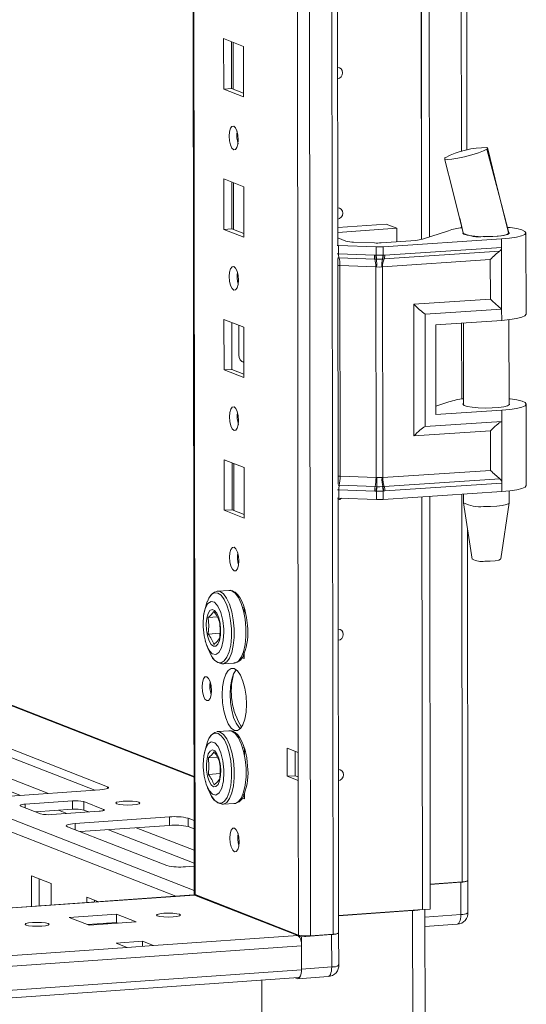
# Model space of a CAD drawing. Units: millimetres. Extents: x -214 to 11367, y -43 to 11583.
# Drawn here: x 7357 to 7446, y 1885 to 2057 of the extents above; entities that cross this region are included whole.
import ezdxf

# ---------------------------------------------------------------- set-up
doc = ezdxf.new("R2010")
doc.units = ezdxf.units.MM

msp = doc.modelspace()

# ---------------------------------------------------------------- linework, layer by layer
at = {"color": 8, "linetype": 'Continuous', "lineweight": 15}
for p, q in [((7407.647, 1896.591), (7405.185, 3967.775)), ((7409.148, 3968.058), (7411.61, 1896.871)), ((7387.392, 1903.822), (7384.941, 3966.606)), ((7433.417, 2639.892), (7434.137, 2034.343)), ((7387.266, 1904.552), (7044.529, 2038.422)), ((7043.026, 2036.751), (7384.043, 1903.553)), ((7100.242, 2036.553), (7387.242, 1924.453)), ((7434.153, 2021.306), (7434.153, 2020.951)), ((7412.362, 2016.377), (7412.571, 2016.367)), ((7434.173, 2004.218), (7434.189, 1990.868)), ((7395.878, 1997.428), (7395.968, 1997.393)), ((7412.62, 1974.935), (7412.412, 1974.945)), ((7434.209, 1974.135), (7434.29, 1906.077)), ((7332.808, 1930.614), (7356.761, 1921.258)), ((7337.703, 1930.959), (7361.655, 1921.604)), ((7372.037, 1922.784), (7372.037, 1922.464)), ((7357.605, 1919.707), (7357.606, 1919.069)), ((7363.461, 1918.641), (7364.909, 1918.076)), ((7371.356, 1918.799), (7371.357, 1918.607)), ((7366.335, 1916.297), (7366.337, 1915.234)), ((7372.191, 1915.231), (7387.26, 1909.345)), ((7377.086, 1915.577), (7387.258, 1911.604)), ((6760.048, 1859.481), (7387.289, 1903.756)), ((7434.055, 1900.33), (7427.726, 1899.883))]:
    msp.add_line(p, q, dxfattribs=at)
at = {"color": 7, "linetype": 'Continuous', "lineweight": 15}
for p, q in [((7384.815, 3966.597), (7387.267, 1903.924)), ((7403.128, 3935.917), (7405.513, 1928.784)), ((7412.445, 2017.938), (7411.707, 2639.221)), ((7427.149, 2018.908), (7426.412, 2639.427)), ((7426.421, 2639.427), (7427.158, 2018.911)), ((7427.803, 2639.519), (7428.54, 2019.353)), ((7435.116, 2034.582), (7434.404, 2634.017)), ((7392.41, 2054.176), (7395.903, 2052.812)), ((7392.421, 2045.299), (7392.41, 2054.176)), ((7393.794, 2053.635), (7393.804, 2045.396)), ((7394.098, 2045.281), (7394.089, 2053.52)), ((7395.903, 2052.812), (7395.913, 2043.935)), ((7393.804, 2045.396), (7392.421, 2045.299)), ((7395.913, 2043.935), (7392.421, 2045.299)), ((7393.804, 2045.396), (7395.912, 2044.573)), ((7387.242, 1924.593), (7088.216, 2041.391)), ((7438.686, 2034.836), (7438.587, 2034.742)), ((7438.654, 2034.913), (7438.687, 2034.837)), ((7438.687, 2034.837), (7438.686, 2034.836)), ((7431.228, 2033.203), (7431.286, 2033.26)), ((7392.44, 2029.518), (7395.932, 2028.154)), ((7392.45, 2020.641), (7392.44, 2029.518)), ((7393.823, 2028.978), (7393.833, 2020.739)), ((7394.128, 2020.624), (7394.118, 2028.863)), ((7395.932, 2028.154), (7395.942, 2019.277)), ((7433.84, 2022.611), (7434.457, 2020.035)), ((7393.833, 2020.739), (7392.45, 2020.641)), ((7395.942, 2019.277), (7392.45, 2020.641)), ((7393.833, 2020.739), (7395.942, 2019.915)), ((7412.442, 2020.983), (7420.933, 2021.583)), ((7422.796, 2020.855), (7412.443, 2020.124)), ((7420.933, 2021.583), (7422.796, 2020.855)), ((7422.799, 2018.486), (7422.796, 2020.855)), ((7427.285, 2018.949), (7431.889, 2020.433)), ((7434.468, 2020.025), (7434.468, 2019.894)), ((7442.362, 2020.149), (7442.468, 2020.059)), ((7442.468, 2019.903), (7442.468, 2020.111)), ((7445.485, 2005.754), (7445.468, 2020.055)), ((7412.444, 2019.16), (7413.852, 2018.61)), ((7415.229, 2018.419), (7418.881, 2018.279)), ((7420.083, 2018.294), (7426.13, 2018.721)), ((7441.184, 2018.986), (7420.379, 2017.605)), ((7441.184, 2018.986), (7441.186, 2017.51)), ((7412.569, 2017.843), (7412.361, 2017.853)), ((7419.177, 2017.589), (7412.569, 2017.843)), ((7412.571, 2016.367), (7412.569, 2017.843)), ((7419.179, 2016.119), (7419.177, 2017.589)), ((7420.381, 2016.135), (7420.379, 2017.605)), ((7420.553, 2015.464), (7440.84, 2016.811)), ((7441.186, 2017.51), (7420.675, 2016.149)), ((7441.186, 2017.51), (7441.199, 2006.657)), ((7412.495, 1975.941), (7412.448, 2015.551)), ((7412.571, 2016.367), (7418.872, 2016.125)), ((7412.65, 2015.686), (7418.95, 2015.444)), ((7418.872, 2016.125), (7419.124, 2016.119)), ((7418.95, 2015.444), (7419.222, 2015.434)), ((7419.124, 2016.119), (7419.179, 2016.119)), ((7419.222, 2015.434), (7419.306, 2015.431)), ((7420.212, 2015.443), (7420.293, 2015.448)), ((7420.293, 2015.448), (7420.553, 2015.464)), ((7439.21, 2015.351), (7420.31, 2014.096)), ((7420.433, 2016.136), (7420.381, 2016.135)), ((7420.675, 2016.149), (7420.433, 2016.136)), ((7439.219, 2008.411), (7439.21, 2015.351)), ((7419.108, 2014.081), (7412.807, 2014.323)), ((7412.851, 1977.301), (7412.807, 2014.323)), ((7419.152, 1977.059), (7419.108, 2014.081)), ((7419.263, 2014.069), (7419.108, 2014.081)), ((7420.31, 2014.096), (7420.16, 2014.08)), ((7420.354, 1977.074), (7420.31, 2014.096)), ((7425.781, 2007.519), (7439.219, 2008.411)), ((7425.808, 1984.376), (7425.781, 2007.519)), ((7427.761, 2005.765), (7441.199, 2006.657)), ((7441.199, 2006.657), (7441.201, 2004.684)), ((7392.469, 2004.86), (7395.961, 2003.496)), ((7392.48, 1995.984), (7392.469, 2004.86)), ((7393.852, 2004.32), (7393.862, 1996.081)), ((7427.784, 1986.039), (7427.761, 2005.765)), ((7429.623, 2003.916), (7441.201, 2004.684)), ((7442.504, 1989.821), (7442.486, 2004.803)), ((7395.076, 1998.583), (7395.069, 2003.845)), ((7395.961, 2003.496), (7395.972, 1994.62)), ((7429.623, 2003.916), (7429.642, 1988.135)), ((7434.487, 2004.239), (7434.504, 1989.811)), ((7395.636, 1997.434), (7395.878, 1997.428)), ((7395.878, 1997.428), (7395.968, 1997.434)), ((7393.862, 1996.081), (7392.48, 1995.984)), ((7395.972, 1994.62), (7392.48, 1995.984)), ((7393.862, 1996.081), (7395.971, 1995.257)), ((7429.64, 1989.614), (7431.925, 1990.351)), ((7429.642, 1988.135), (7441.22, 1988.904)), ((7441.22, 1988.904), (7441.222, 1986.931)), ((7445.521, 1975.671), (7445.504, 1989.973)), ((7441.222, 1986.931), (7427.784, 1986.039)), ((7441.222, 1986.931), (7441.235, 1976.078)), ((7439.246, 1985.269), (7425.808, 1984.376)), ((7439.254, 1978.329), (7439.246, 1985.269)), ((7392.498, 1980.203), (7395.99, 1978.839)), ((7392.509, 1971.326), (7392.498, 1980.203)), ((7393.882, 1979.662), (7393.891, 1971.424)), ((7394.186, 1971.308), (7394.176, 1979.547)), ((7395.99, 1978.839), (7396.001, 1969.962)), ((7412.851, 1977.301), (7419.152, 1977.059)), ((7419.152, 1977.059), (7419.307, 1977.061)), ((7420.204, 1977.072), (7420.354, 1977.074)), ((7439.254, 1978.329), (7420.354, 1977.074)), ((7440.887, 1976.849), (7420.601, 1975.502)), ((7418.921, 1974.693), (7412.62, 1974.935)), ((7412.622, 1973.459), (7412.62, 1974.935)), ((7418.998, 1975.481), (7412.697, 1975.723)), ((7419.269, 1975.472), (7418.998, 1975.481)), ((7419.353, 1975.47), (7419.269, 1975.472)), ((7420.34, 1975.486), (7420.259, 1975.481)), ((7420.601, 1975.502), (7420.34, 1975.486)), ((7420.724, 1974.716), (7441.235, 1976.078)), ((7441.235, 1976.078), (7441.237, 1974.602)), ((7412.622, 1973.459), (7412.413, 1973.469)), ((7412.589, 1897.115), (7412.498, 1973.465)), ((7419.23, 1973.205), (7412.622, 1973.459)), ((7419.173, 1974.68), (7418.921, 1974.693)), ((7419.228, 1974.675), (7419.173, 1974.68)), ((7419.23, 1973.205), (7419.228, 1974.675)), ((7420.43, 1974.691), (7420.483, 1974.697)), ((7420.432, 1973.221), (7420.43, 1974.691)), ((7441.237, 1974.602), (7420.432, 1973.221)), ((7420.483, 1974.697), (7420.724, 1974.716)), ((7427.289, 1901.199), (7427.203, 1973.67)), ((7427.212, 1973.671), (7427.298, 1901.199)), ((7428.595, 1973.763), (7428.681, 1901.297)), ((7434.523, 1974.156), (7434.525, 1972.641)), ((7442.525, 1972.651), (7442.522, 1974.72)), ((7434.526, 1972.625), (7436.038, 1962.767)), ((7441.035, 1962.773), (7442.523, 1972.634)), ((7393.891, 1971.424), (7392.509, 1971.326)), ((7396.001, 1969.962), (7392.509, 1971.326)), ((7393.891, 1971.424), (7396, 1970.6)), ((7435.269, 1906.321), (7435.195, 1968.261)), ((7391.27, 1957.105), (7391.333, 1957.112)), ((7393.397, 1957.258), (7391.333, 1957.112)), ((7395.711, 1954.302), (7396.02, 1954.181)), ((7396.02, 1954.181), (7396.021, 1953.06)), ((7391.307, 1952.603), (7389.706, 1952.49)), ((7389.71, 1949.586), (7391.766, 1949.731)), ((7389.188, 1948.4), (7389.25, 1948.212)), ((7395.747, 1946.053), (7396.03, 1945.942)), ((7396.029, 1946.384), (7396.03, 1945.304)), ((7392.235, 1944.344), (7392.153, 1944.342)), ((7392.235, 1944.344), (7394.298, 1944.489)), ((7396.03, 1945.304), (7395.53, 1945.5)), ((7390.049, 1941.099), (7390.051, 1939.683)), ((7346.816, 1932.635), (7372.037, 1922.784)), ((7391.299, 1932.448), (7391.363, 1932.454)), ((7393.426, 1932.6), (7391.363, 1932.454)), ((7369.8, 1922.179), (7346.818, 1931.155)), ((7395.741, 1929.644), (7396.049, 1929.523)), ((7396.049, 1929.523), (7396.05, 1928.402)), ((7403.573, 1929.542), (7405.513, 1928.784)), ((7403.579, 1924.611), (7403.573, 1929.542)), ((7404.956, 1929.002), (7404.961, 1924.708)), ((7405.513, 1928.784), (7405.519, 1923.853)), ((7391.336, 1927.945), (7389.736, 1927.832)), ((7389.739, 1924.928), (7391.795, 1925.073)), ((7389.217, 1923.743), (7389.28, 1923.554)), ((7403.579, 1924.611), (7404.961, 1924.708)), ((7405.519, 1923.853), (7403.579, 1924.611)), ((7404.961, 1924.708), (7405.518, 1924.491)), ((7405.519, 1923.853), (7405.551, 1896.73)), ((7370.703, 1922.242), (7354.113, 1921.071)), ((7395.776, 1921.395), (7396.059, 1921.285)), ((7396.058, 1921.726), (7396.06, 1920.647)), ((7357.605, 1919.707), (7365.9, 1920.293)), ((7365.9, 1920.293), (7365.902, 1918.813)), ((7367.864, 1920.163), (7371.356, 1918.799)), ((7367.866, 1918.684), (7367.864, 1920.163)), ((7392.264, 1919.686), (7392.182, 1919.684)), ((7392.264, 1919.686), (7394.328, 1919.832)), ((7396.06, 1920.647), (7395.559, 1920.842)), ((7360.297, 1918.018), (7356.805, 1919.382)), ((7365.902, 1918.813), (7359.431, 1918.357)), ((7370.556, 1918.474), (7362.261, 1917.889)), ((7368.732, 1918.345), (7367.866, 1918.684)), ((7366.335, 1916.297), (7382.925, 1917.468)), ((7382.925, 1917.468), (7382.927, 1915.989)), ((7386.199, 1917.252), (7387.252, 1916.841)), ((7386.199, 1917.252), (7386.201, 1915.773)), ((7382.462, 1908.936), (7365.001, 1915.756)), ((7382.927, 1915.989), (7367.239, 1914.882)), ((7387.253, 1915.362), (7386.201, 1915.773)), ((7387.261, 1908.827), (7385.736, 1908.72)), ((7358.68, 1907.15), (7362.172, 1905.786)), ((7358.687, 1901.763), (7358.68, 1907.15)), ((7360.063, 1906.61), (7360.069, 1901.861)), ((7362.172, 1905.786), (7362.177, 1902.009)), ((7428.675, 1905.681), (7434.29, 1906.077)), ((7428.676, 1905.622), (7434.048, 1906.001)), ((7434.048, 1906.001), (7434.055, 1900.33)), ((7435.279, 1900.635), (7435.272, 1906.307)), ((7387.178, 1903.774), (6760.048, 1859.506)), ((7368.38, 1903.361), (7370.362, 1902.587)), ((7368.381, 1902.447), (7368.38, 1903.361)), ((7369.764, 1902.821), (7369.764, 1902.545)), ((7387.289, 1903.756), (7387.178, 1903.774)), ((7405.448, 1896.664), (7387.289, 1903.756)), ((7387.343, 1903.735), (7387.427, 1903.809)), ((7387.392, 1903.822), (7405.551, 1896.73)), ((7387.675, 1903.712), (7387.541, 1903.658)), ((7387.541, 1903.658), (7406.069, 1896.421)), ((7390.01, 1902.8), (7389.779, 1902.784)), ((7365.049, 1902.212), (7365.22, 1902.224)), ((7412.585, 1900.161), (7427.289, 1901.199)), ((7412.585, 1900.102), (7425.582, 1901.019)), ((7425.582, 1901.019), (7425.616, 1872.417)), ((7427.298, 1901.199), (7427.289, 1901.203)), ((7427.298, 1901.199), (7428.681, 1901.297)), ((7427.758, 1872.951), (7427.724, 1901.229)), ((7365.3, 1899.806), (7373.594, 1900.392)), ((7368.792, 1898.442), (7365.3, 1899.806)), ((7373.596, 1898.912), (7368.508, 1898.553)), ((7377.086, 1899.028), (7368.792, 1898.442)), ((7373.594, 1900.392), (7377.086, 1899.028)), ((7373.594, 1900.392), (7373.596, 1898.912)), ((7373.88, 1898.801), (7373.596, 1898.912)), ((7372.119, 1898.677), (7371.835, 1898.788)), ((7412.599, 1891.429), (7412.592, 1897.101)), ((7427.728, 1898.236), (7433.42, 1898.638)), ((7373.554, 1895.307), (7378.162, 1895.632)), ((7378.162, 1895.632), (7380.102, 1894.875)), ((7378.162, 1895.632), (7378.163, 1894.738)), ((7405.448, 1896.664), (7380.102, 1894.875)), ((7406.069, 1896.421), (7411.368, 1896.795)), ((7406.075, 1890.75), (7406.069, 1896.421)), ((7407.647, 1896.591), (7411.61, 1896.871)), ((7411.368, 1896.795), (7411.375, 1891.124)), ((6760.913, 1849.303), (7406.071, 1894.843)), ((7375.494, 1894.549), (6790.244, 1853.238)), ((7375.494, 1894.549), (7373.554, 1895.307)), ((7380.102, 1894.875), (7375.494, 1894.549)), ((7406.076, 1890.602), (7406.071, 1894.843)), ((7406.076, 1890.602), (6760.918, 1845.062)), ((7411.375, 1891.124), (7406.075, 1890.75)), ((6760.587, 1843.72), (7405.567, 1889.248)), ((7399.12, 1869.077), (7399.097, 1888.792)), ((7399.097, 1888.792), (7399.118, 1870.546)), ((7405.302, 1889.08), (7404.978, 1889.207)), ((7405.44, 1889.058), (7410.74, 1889.432))]:
    msp.add_line(p, q, dxfattribs=at)
at = {"color": 7, "linetype": 'Continuous', "lineweight": 15, "flags": 128}
for points in [[(7412.408, 2049.092), (7412.728, 2049.04), (7413.027, 2048.848), (7413.227, 2048.542), (7413.298, 2048.169), (7413.228, 2047.787), (7413.028, 2047.453), (7412.73, 2047.218), (7412.411, 2047.121)], [(7394.174, 2038.798), (7394.486, 2038.518), (7394.751, 2037.966), (7394.928, 2037.225), (7394.991, 2036.408), (7394.93, 2035.64), (7394.754, 2035.037), (7394.491, 2034.691), (7394.179, 2034.655), (7393.867, 2034.935), (7393.602, 2035.487), (7393.425, 2036.228), (7393.362, 2037.045), (7393.423, 2037.813), (7393.599, 2038.416), (7393.862, 2038.762), (7394.174, 2038.798)], [(7438.587, 2034.742), (7438.041, 2034.445), (7437.124, 2034.093), (7435.959, 2033.735), (7434.704, 2033.416), (7433.504, 2033.169), (7432.465, 2033.012), (7431.686, 2032.962), (7431.251, 2033.025), (7431.241, 2033.1)], [(7442.457, 2020.058), (7440.733, 2026.602), (7438.587, 2034.742)], [(7442.427, 2020.094), (7440.536, 2027.543), (7438.694, 2035.029)], [(7431.183, 2033.086), (7432.653, 2027.368), (7434.529, 2019.848)], [(7412.438, 2024.435), (7412.757, 2024.383), (7413.056, 2024.19), (7413.256, 2023.884), (7413.327, 2023.512), (7413.257, 2023.129), (7413.058, 2022.795), (7412.759, 2022.56), (7412.44, 2022.463)], [(7434.428, 2020.157), (7434.37, 2020.025), (7434.581, 2019.827), (7435.138, 2019.648), (7435.991, 2019.505), (7437.064, 2019.41), (7438.262, 2019.371), (7439.478, 2019.393), (7440.605, 2019.472), (7441.541, 2019.603), (7442.205, 2019.773), (7442.536, 2019.967), (7442.568, 2020.052)], [(7442.468, 2020.059), (7442.387, 2019.919), (7442.128, 2019.785), (7441.702, 2019.662), (7441.13, 2019.557), (7440.437, 2019.475), (7439.654, 2019.418), (7438.817, 2019.39), (7437.965, 2019.392)], [(7442.273, 2021.02), (7442.67, 2020.975), (7443.85, 2020.791), (7444.739, 2020.567), (7445.288, 2020.315), (7445.468, 2020.048), (7445.269, 2019.781), (7444.701, 2019.528), (7443.796, 2019.304), (7442.602, 2019.12), (7441.184, 2018.986)], [(7419.179, 2016.119), (7419.786, 2016.121), (7420.381, 2016.135)], [(7419.306, 2015.431), (7419.762, 2015.43), (7420.212, 2015.443)], [(7394.203, 2014.14), (7394.515, 2013.861), (7394.78, 2013.308), (7394.958, 2012.567), (7395.021, 2011.751), (7394.96, 2010.982), (7394.784, 2010.379), (7394.52, 2010.033), (7394.208, 2009.998), (7393.896, 2010.277), (7393.631, 2010.829), (7393.454, 2011.57), (7393.391, 2012.387), (7393.452, 2013.155), (7393.628, 2013.758), (7393.892, 2014.104), (7394.203, 2014.14)], [(7420.16, 2014.08), (7419.715, 2014.046), (7419.263, 2014.069)], [(7441.201, 2004.684), (7442.619, 2004.818), (7443.813, 2005.003), (7444.718, 2005.227), (7445.286, 2005.48), (7445.485, 2005.746), (7445.485, 2005.754)], [(7442.503, 1990.917), (7442.706, 1990.893), (7443.886, 1990.709), (7444.775, 1990.485), (7445.324, 1990.232), (7445.504, 1989.966), (7445.305, 1989.699), (7444.737, 1989.446), (7443.832, 1989.222), (7442.638, 1989.038), (7441.22, 1988.904)], [(7394.233, 1989.482), (7394.545, 1989.203), (7394.809, 1988.651), (7394.987, 1987.91), (7395.05, 1987.093), (7394.989, 1986.324), (7394.813, 1985.722), (7394.549, 1985.376), (7394.238, 1985.34), (7393.926, 1985.619), (7393.661, 1986.172), (7393.483, 1986.913), (7393.42, 1987.729), (7393.481, 1988.498), (7393.657, 1989.101), (7393.921, 1989.447), (7394.233, 1989.482)], [(7442.504, 1990.118), (7442.542, 1990.086), (7442.572, 1989.885), (7442.24, 1989.69), (7441.577, 1989.52), (7440.64, 1989.39), (7439.514, 1989.31), (7438.298, 1989.289), (7437.1, 1989.327), (7436.027, 1989.423), (7435.174, 1989.566), (7434.617, 1989.745), (7434.405, 1989.943), (7434.504, 1990.108)], [(7419.307, 1977.061), (7419.759, 1977.078), (7420.204, 1977.072)], [(7420.259, 1975.481), (7419.809, 1975.465), (7419.353, 1975.47)], [(7445.521, 1975.671), (7445.521, 1975.664), (7445.322, 1975.397), (7444.754, 1975.145), (7443.849, 1974.92), (7442.655, 1974.736), (7441.237, 1974.602)], [(7413.081, 1973.441), (7412.818, 1973.245), (7412.499, 1973.148)], [(7420.43, 1974.691), (7419.836, 1974.658), (7419.228, 1974.675)], [(7438.025, 1971.991), (7439.217, 1971.997), (7440.348, 1972.061), (7441.316, 1972.177), (7442.037, 1972.334), (7442.445, 1972.519), (7442.525, 1972.651)], [(7394.262, 1964.825), (7394.574, 1964.545), (7394.839, 1963.993), (7395.016, 1963.252), (7395.079, 1962.435), (7395.018, 1961.667), (7394.842, 1961.064), (7394.578, 1960.718), (7394.267, 1960.682), (7393.955, 1960.962), (7393.69, 1961.514), (7393.513, 1962.255), (7393.45, 1963.072), (7393.511, 1963.84), (7393.686, 1964.443), (7393.95, 1964.789), (7394.262, 1964.825)], [(7438.224, 1962.373), (7439.197, 1962.386), (7440.07, 1962.459), (7440.709, 1962.581), (7441.017, 1962.734), (7440.999, 1962.775)], [(7389.552, 1955.314), (7389.807, 1955.885), (7390.282, 1956.534), (7390.822, 1956.844), (7391.396, 1956.797)], [(7393.333, 1957.251), (7393.397, 1957.258), (7393.84, 1957.186)], [(7393.84, 1957.186), (7394.435, 1956.77), (7394.995, 1956.012), (7395.489, 1954.955), (7395.887, 1953.661), (7396.167, 1952.205), (7396.312, 1950.672), (7396.314, 1949.15), (7396.172, 1947.728), (7395.896, 1946.489), (7395.5, 1945.505), (7395.008, 1944.833), (7394.449, 1944.513), (7394.298, 1944.489)], [(7396.598, 1951.068), (7396.432, 1952.49), (7396.333, 1953.031), (7396.132, 1953.874), (7395.887, 1954.654), (7395.589, 1955.38), (7395.247, 1956.012), (7394.864, 1956.532), (7394.433, 1956.932), (7394.169, 1957.069)], [(7388.799, 1951.358), (7388.9, 1952.851), (7389.195, 1954.096), (7389.651, 1954.952), (7390.216, 1955.322), (7390.828, 1955.165), (7391.415, 1954.499), (7391.914, 1953.398), (7392.267, 1951.987), (7392.434, 1950.425), (7392.445, 1949.934), (7392.344, 1948.44), (7392.049, 1947.196), (7391.593, 1946.34), (7391.027, 1945.969), (7390.416, 1946.126), (7389.828, 1946.793), (7389.33, 1947.893), (7388.977, 1949.305), (7388.81, 1950.867), (7388.799, 1951.358)], [(7389.543, 1955.295), (7389.003, 1953.452), (7388.89, 1952.761)], [(7390.626, 1947.44), (7390.216, 1947.774), (7389.85, 1948.419), (7389.568, 1949.305), (7389.4, 1950.336), (7389.365, 1951.401), (7389.466, 1952.385), (7389.692, 1953.179), (7390.018, 1953.699), (7390.411, 1953.889), (7390.826, 1953.727), (7391.219, 1953.231), (7391.547, 1952.454), (7391.775, 1951.482), (7391.878, 1950.42), (7391.845, 1949.381), (7391.68, 1948.48), (7391.4, 1947.814), (7391.035, 1947.454), (7390.626, 1947.44)], [(7389.706, 1952.49), (7389.805, 1951.058), (7389.71, 1949.586)], [(7412.526, 1950.462), (7412.845, 1950.41), (7413.144, 1950.217), (7413.344, 1949.911), (7413.415, 1949.539), (7413.345, 1949.156), (7413.146, 1948.822), (7412.847, 1948.587), (7412.528, 1948.49)], [(7389.43, 1947.673), (7389.625, 1947.088), (7390.307, 1945.731)], [(7390.701, 1947.747), (7391.287, 1948.282), (7391.689, 1948.813)], [(7389.441, 1942.086), (7389.757, 1941.803), (7390.025, 1941.245), (7390.204, 1940.495), (7390.268, 1939.668), (7390.206, 1938.891), (7390.028, 1938.281), (7389.761, 1937.931), (7389.446, 1937.894), (7389.13, 1938.177), (7388.862, 1938.736), (7388.683, 1939.486), (7388.619, 1940.312), (7388.681, 1941.09), (7388.859, 1941.7), (7389.126, 1942.05), (7389.441, 1942.086)], [(7394.287, 1943.521), (7394.84, 1943.12), (7395.355, 1942.377), (7395.798, 1941.342), (7396.139, 1940.086), (7396.353, 1938.695), (7396.428, 1937.262), (7396.357, 1935.887), (7396.145, 1934.662), (7395.807, 1933.671), (7395.366, 1932.981), (7394.852, 1932.64), (7394.3, 1932.671), (7393.748, 1933.072), (7393.232, 1933.815), (7392.789, 1934.849), (7392.449, 1936.105), (7392.234, 1937.497), (7392.16, 1938.929), (7392.231, 1940.305), (7392.442, 1941.53), (7392.78, 1942.521), (7393.221, 1943.211), (7393.735, 1943.551), (7394.287, 1943.521)], [(7394.619, 1943.325), (7394.604, 1943.308), (7394.163, 1942.619), (7393.825, 1941.628), (7393.613, 1940.403), (7393.542, 1939.027), (7393.616, 1937.595), (7393.831, 1936.203), (7394.172, 1934.947), (7394.615, 1933.912), (7395.13, 1933.169), (7395.351, 1932.964)], [(7389.581, 1930.656), (7389.836, 1931.228), (7390.311, 1931.877), (7390.851, 1932.187), (7391.425, 1932.14)], [(7393.363, 1932.593), (7393.426, 1932.6), (7393.87, 1932.528)], [(7393.87, 1932.528), (7394.464, 1932.113), (7395.024, 1931.354), (7395.518, 1930.298), (7395.916, 1929.003), (7396.196, 1927.547), (7396.341, 1926.014), (7396.343, 1924.492), (7396.202, 1923.071), (7395.925, 1921.832), (7395.529, 1920.848), (7395.038, 1920.176), (7394.479, 1919.855), (7394.328, 1919.832)], [(7396.627, 1926.41), (7396.461, 1927.833), (7396.362, 1928.373), (7396.162, 1929.216), (7395.916, 1929.996), (7395.618, 1930.723), (7395.277, 1931.354), (7394.893, 1931.875), (7394.462, 1932.274), (7394.198, 1932.411)], [(7388.829, 1926.7), (7388.929, 1928.194), (7389.225, 1929.438), (7389.68, 1930.294), (7390.246, 1930.665), (7390.857, 1930.508), (7391.445, 1929.841), (7391.943, 1928.741), (7392.296, 1927.329), (7392.463, 1925.767), (7392.474, 1925.276), (7392.373, 1923.783), (7392.078, 1922.538), (7391.622, 1921.682), (7391.057, 1921.312), (7390.446, 1921.469), (7389.858, 1922.135), (7389.359, 1923.236), (7389.007, 1924.647), (7388.839, 1926.209), (7388.829, 1926.7)], [(7389.572, 1930.637), (7389.032, 1928.795), (7388.92, 1928.103)], [(7390.655, 1922.783), (7390.245, 1923.116), (7389.88, 1923.761), (7389.598, 1924.647), (7389.43, 1925.679), (7389.394, 1926.744), (7389.495, 1927.727), (7389.721, 1928.522), (7390.048, 1929.042), (7390.44, 1929.231), (7390.855, 1929.069), (7391.248, 1928.573), (7391.576, 1927.797), (7391.805, 1926.825), (7391.908, 1925.762), (7391.875, 1924.724), (7391.709, 1923.823), (7391.429, 1923.156), (7391.064, 1922.796), (7390.655, 1922.783)], [(7389.736, 1927.832), (7389.835, 1926.401), (7389.739, 1924.928)], [(7412.555, 1925.804), (7412.874, 1925.752), (7413.173, 1925.559), (7413.374, 1925.254), (7413.444, 1924.881), (7413.374, 1924.499), (7413.175, 1924.165), (7412.876, 1923.93), (7412.557, 1923.833)], [(7390.73, 1923.089), (7391.317, 1923.624), (7391.718, 1924.155)], [(7372.037, 1922.784), (7372.182, 1922.707), (7372.233, 1922.627), (7372.187, 1922.546), (7372.048, 1922.468), (7371.819, 1922.397), (7371.511, 1922.333), (7371.134, 1922.281), (7370.703, 1922.242)], [(7389.459, 1923.016), (7389.654, 1922.431), (7390.337, 1921.073)], [(7356.805, 1919.382), (7356.718, 1919.429), (7356.687, 1919.477), (7356.714, 1919.525), (7356.798, 1919.572), (7356.935, 1919.615), (7357.12, 1919.653), (7357.346, 1919.684), (7357.605, 1919.707)], [(7377.56, 1920.042), (7377.726, 1919.908), (7377.569, 1919.774), (7377.112, 1919.659), (7376.426, 1919.582), (7375.613, 1919.554), (7374.799, 1919.579), (7374.107, 1919.653), (7373.643, 1919.766), (7373.476, 1919.9), (7373.633, 1920.034), (7374.09, 1920.149), (7374.777, 1920.226), (7375.589, 1920.254), (7376.403, 1920.229), (7377.095, 1920.155), (7377.56, 1920.042)], [(7371.356, 1918.799), (7371.443, 1918.753), (7371.474, 1918.705), (7371.447, 1918.656), (7371.363, 1918.61), (7371.226, 1918.567), (7371.041, 1918.529), (7370.815, 1918.498), (7370.556, 1918.474)], [(7365.001, 1915.756), (7364.856, 1915.833), (7364.805, 1915.913), (7364.851, 1915.994), (7364.99, 1916.071), (7365.219, 1916.143), (7365.527, 1916.206), (7365.904, 1916.258), (7366.335, 1916.297)], [(7394.321, 1915.509), (7394.633, 1915.23), (7394.897, 1914.678), (7395.075, 1913.937), (7395.138, 1913.12), (7395.077, 1912.352), (7394.901, 1911.749), (7394.637, 1911.403), (7394.325, 1911.367), (7394.013, 1911.646), (7393.749, 1912.199), (7393.571, 1912.94), (7393.508, 1913.756), (7393.569, 1914.525), (7393.745, 1915.128), (7394.009, 1915.474), (7394.321, 1915.509)], [(7434.048, 1906.001), (7434.393, 1906.032), (7434.694, 1906.074), (7434.941, 1906.125), (7435.124, 1906.182), (7435.236, 1906.244), (7435.272, 1906.308), (7435.269, 1906.325)], [(7387.267, 1903.924), (7387.267, 1903.923), (7387.299, 1903.872), (7387.392, 1903.822)], [(7384.649, 1900.367), (7384.814, 1900.235), (7384.658, 1900.102), (7384.207, 1899.989), (7383.529, 1899.912), (7382.726, 1899.884), (7381.921, 1899.909), (7381.237, 1899.982), (7380.778, 1900.094), (7380.614, 1900.226), (7380.769, 1900.359), (7381.22, 1900.472), (7381.899, 1900.549), (7382.702, 1900.577), (7383.506, 1900.552), (7384.19, 1900.478), (7384.649, 1900.367)], [(7361.608, 1898.74), (7361.772, 1898.608), (7361.617, 1898.475), (7361.166, 1898.362), (7360.487, 1898.286), (7359.684, 1898.258), (7358.88, 1898.282), (7358.196, 1898.356), (7357.737, 1898.467), (7357.572, 1898.599), (7357.728, 1898.732), (7358.179, 1898.846), (7358.858, 1898.922), (7359.66, 1898.95), (7360.465, 1898.925), (7361.149, 1898.852), (7361.608, 1898.74)], [(7411.368, 1896.795), (7411.713, 1896.826), (7412.015, 1896.868), (7412.262, 1896.919), (7412.444, 1896.976), (7412.556, 1897.038), (7412.592, 1897.103), (7412.589, 1897.119)], [(7406.075, 1890.75), (7406.061, 1890.371), (7406.017, 1890.018), (7405.946, 1889.705), (7405.85, 1889.444), (7405.732, 1889.244), (7405.599, 1889.115), (7405.453, 1889.059), (7405.302, 1889.08)], [(7405.567, 1889.248), (7405.578, 1889.249), (7405.694, 1889.294), (7405.801, 1889.398), (7405.895, 1889.557), (7405.972, 1889.766), (7406.029, 1890.016), (7406.064, 1890.299), (7406.076, 1890.602)]]:
    msp.add_lwpolyline(points, dxfattribs=at)
at = {"color": 8, "linetype": 'Continuous', "lineweight": 15, "flags": 128}
for points in [[(7412.437, 2015.696), (7412.463, 2015.695), (7412.65, 2015.686)], [(7412.697, 1975.723), (7412.51, 1975.732), (7412.485, 1975.734)], [(7391.396, 1956.797), (7391.97, 1956.396), (7392.511, 1955.664), (7392.988, 1954.643), (7393.372, 1953.393), (7393.643, 1951.987), (7393.783, 1950.506), (7393.785, 1949.036), (7393.648, 1947.663), (7393.381, 1946.467), (7392.999, 1945.517), (7392.524, 1944.868), (7391.984, 1944.558), (7391.41, 1944.605), (7390.836, 1945.006), (7390.305, 1945.72)], [(7391.333, 1957.112), (7391.777, 1957.04), (7392.371, 1956.625), (7392.931, 1955.866), (7393.425, 1954.81), (7393.823, 1953.515), (7394.103, 1952.059), (7394.248, 1950.526), (7394.25, 1949.004), (7394.109, 1947.583), (7393.832, 1946.344), (7393.436, 1945.36), (7392.945, 1944.688), (7392.386, 1944.367), (7392.235, 1944.344)], [(7391.425, 1932.14), (7391.999, 1931.738), (7392.54, 1931.006), (7393.017, 1929.985), (7393.402, 1928.736), (7393.672, 1927.329), (7393.812, 1925.848), (7393.814, 1924.379), (7393.677, 1923.006), (7393.41, 1921.809), (7393.028, 1920.859), (7392.553, 1920.21), (7392.013, 1919.9), (7391.439, 1919.947), (7390.865, 1920.348), (7390.335, 1921.062)], [(7391.363, 1932.454), (7391.806, 1932.383), (7392.4, 1931.967), (7392.961, 1931.209), (7393.454, 1930.152), (7393.853, 1928.858), (7394.133, 1927.402), (7394.278, 1925.868), (7394.279, 1924.347), (7394.138, 1922.925), (7393.861, 1921.686), (7393.466, 1920.702), (7392.974, 1920.03), (7392.415, 1919.709), (7392.264, 1919.686)], [(7434.055, 1900.33), (7434.04, 1899.951), (7433.997, 1899.598), (7433.925, 1899.285), (7433.829, 1899.024), (7433.712, 1898.824), (7433.578, 1898.695), (7433.432, 1898.639), (7433.42, 1898.638)], [(7411.375, 1891.124), (7411.36, 1890.745), (7411.317, 1890.392), (7411.245, 1890.079), (7411.149, 1889.818), (7411.032, 1889.618), (7410.898, 1889.489), (7410.753, 1889.433), (7410.74, 1889.432)]]:
    msp.add_lwpolyline(points, dxfattribs=at)
at = {"color": 7, "linetype": 'Continuous', "lineweight": 15}
for centre, radius, start, end in [((7399.868, 2037.128), 5.124, 172.07308, 196.00231), ((7438.342, 2020.008), 15.013, 88.97981, 118.03339), ((7435.211, 2011.15), 9.86, 95.67622, 109.68557), ((7437.236, 2025.686), 6.337, 245.0654, 276.60021), ((7415.228, 2023.467), 5.047, 254.18023, 270.01036), ((7419.332, 2029.991), 11.721, 267.79528, 273.67441), ((7425.42, 2025.377), 6.693, 276.09296, 286.18364), ((7419.628, 2029.301), 11.721, 267.79528, 273.67441), ((7440.38, 2017.474), 0.807, 304.7421, 2.57233), ((7414.995, 2016.302), 2.425, 178.44601, 194.71166), ((7407.959, 2014.454), 4.85, 358.44601, 14.71166), ((7421.296, 2016.06), 2.425, 178.44601, 194.71166), ((7414.259, 2014.212), 4.85, 358.44601, 14.71166), ((7421.523, 2016.112), 2.399, 179.83693, 196.42402), ((7421.547, 2016.201), 2.37, 181.96446, 198.94459), ((7411.952, 2014.534), 7.325, 356.35697, 7.05559), ((7424.055, 2014.394), 3.907, 164.3492, 184.59882), ((7418.75, 2016.167), 1.631, 333.64032, 358.8716), ((7418.813, 2016.109), 1.62, 335.92246, 0.95832), ((7423.541, 2014.227), 3.234, 157.50165, 182.32086), ((7419.059, 2016.083), 1.617, 337.50165, 2.32086), ((7399.897, 2012.471), 5.124, 172.07308, 196.00231), ((7396.439, 1998.543), 1.364, 178.32634, 249.83222), ((7435.366, 1980.648), 10.295, 94.81159, 109.52938), ((7399.926, 1987.813), 5.124, 172.07308, 196.00231), ((7405.305, 1977.24), 7.546, 348.40586, 0.46197), ((7411.606, 1976.998), 7.546, 348.40586, 0.46197), ((7408.693, 1976.514), 10.628, 354.37181, 2.94918), ((7426.032, 1976.772), 5.836, 177.04886, 192.73433), ((7425.23, 1977.035), 4.876, 179.53442, 198.31875), ((7440.247, 1976.096), 0.989, 358.94725, 49.61273), ((7416.393, 1974.965), 3.773, 168.40586, 180.46197), ((7422.694, 1974.723), 3.773, 168.40586, 180.46197), ((7423.021, 1974.615), 3.848, 167.13034, 179.03246), ((7423.198, 1974.457), 3.976, 165.2386, 176.84939), ((7417.896, 1974.556), 2.538, 3.03072, 21.37556), ((7418.008, 1974.657), 2.475, 0.91602, 19.5588), ((7418.286, 1974.736), 2.438, 359.53442, 18.31875), ((7419.681, 1984.917), 11.721, 267.79528, 273.67441), ((7437.292, 1977.791), 5.846, 241.74662, 277.20516), ((7399.956, 1963.155), 5.124, 172.07308, 196.00231), ((7437.652, 1965.261), 2.944, 237.78726, 281.22205), ((7391.567, 1955.302), 1.813, 100.24016, 154.89174), ((7393.58, 1956.313), 0.958, 52.0893, 106.48607), ((7387.312, 1955.699), 4.004, 306.72003, 327.62633), ((7385.77, 1949.715), 6.244, 18.70123, 37.95674), ((7380.768, 1950.252), 11.015, 352.49275, 7.64345), ((7385.976, 1949.869), 10.689, 339.28438, 6.43936), ((7384.78, 1945.742), 6.251, 18.71157, 37.9464), ((7392.684, 1947.112), 2.809, 194.38026, 258.3574), ((7394.055, 1946.457), 1.954, 273.69065, 349.10876), ((7405.683, 1939.533), 11.932, 165.17745, 211.93364), ((7395.162, 1940.394), 5.161, 171.6081, 196.4673), ((7391.596, 1930.644), 1.813, 100.24016, 154.89174), ((7393.609, 1931.655), 0.958, 52.0893, 106.48607), ((7387.341, 1931.042), 4.004, 306.72003, 327.62633), ((7385.8, 1925.057), 6.244, 18.70123, 37.95674), ((7380.797, 1925.594), 11.015, 352.49275, 7.64345), ((7384.81, 1921.084), 6.251, 18.71157, 37.9464), ((7386.006, 1925.211), 10.689, 339.28438, 6.43936), ((7392.713, 1922.455), 2.809, 194.38026, 258.3574), ((7394.084, 1921.8), 1.954, 273.69065, 349.10876), ((7366.496, 1914.389), 5.934, 76.67289, 95.76997), ((7361.665, 1923.793), 5.934, 256.67289, 275.76997), ((7366.498, 1912.909), 5.934, 76.67289, 95.76997), ((7383.919, 1907.628), 9.89, 76.67289, 95.76997), ((7383.921, 1906.149), 9.89, 76.67289, 95.76997), ((7400.014, 1913.84), 5.124, 172.07308, 196.00231), ((7384.741, 1918.56), 9.89, 256.67289, 275.76997), ((7434.448, 1907.528), 1.459, 263.78303, 304.24453), ((7424.919, 1911.943), 10.943, 273.4731, 279.99078), ((7433.394, 1900.548), 1.893, 270.65532, 6.86488), ((7411.768, 1898.322), 1.459, 263.78303, 304.24453), ((7403.916, 1895.123), 2.172, 352.59603, 45.16853), ((7407.01, 1902.889), 6.33, 256.67289, 275.76997), ((7410.714, 1891.342), 1.893, 270.65532, 6.86488)]:
    msp.add_arc(centre, radius, start, end, dxfattribs=at)
at = {"color": 8, "linetype": 'Continuous', "lineweight": 15}
for centre, radius, start, end in [((7412.96, 2018.756), 4.436, 263.38653, 268.01497), ((7413.004, 1981.734), 4.436, 263.38653, 268.01497), ((7434.252, 1902.143), 1.824, 263.78303, 304.24453), ((7411.572, 1892.937), 1.824, 263.78303, 304.24453)]:
    msp.add_arc(centre, radius, start, end, dxfattribs=at)
at = {"color": 7, "linetype": 'Continuous', "lineweight": 15}
for centre, major_axis, ratio, start_param, end_param in [((7439.946, 2015.045), (1.921, 2.055), 0.2665608, 0.8290061, 1.6700748), ((7439.954, 2008.105), (-1.992, 1.862), 0.1063113, 1.2936146, 2.3408122), ((7426.516, 2007.213), (-1.992, 1.862), 0.1063113, 1.2936146, 2.3408122), ((7426.544, 1984.071), (1.921, 2.055), 0.2665608, 0.6228772, 1.6700748), ((7439.982, 1984.963), (1.921, 2.055), 0.2665608, 0.6228772, 1.6700748), ((7439.99, 1978.023), (-1.992, 1.862), 0.1063113, 1.2936146, 2.1346833)]:
    msp.add_ellipse(centre, major_axis=major_axis, ratio=ratio, start_param=start_param, end_param=end_param, dxfattribs=at)

doc.saveas('drawing.dxf')
